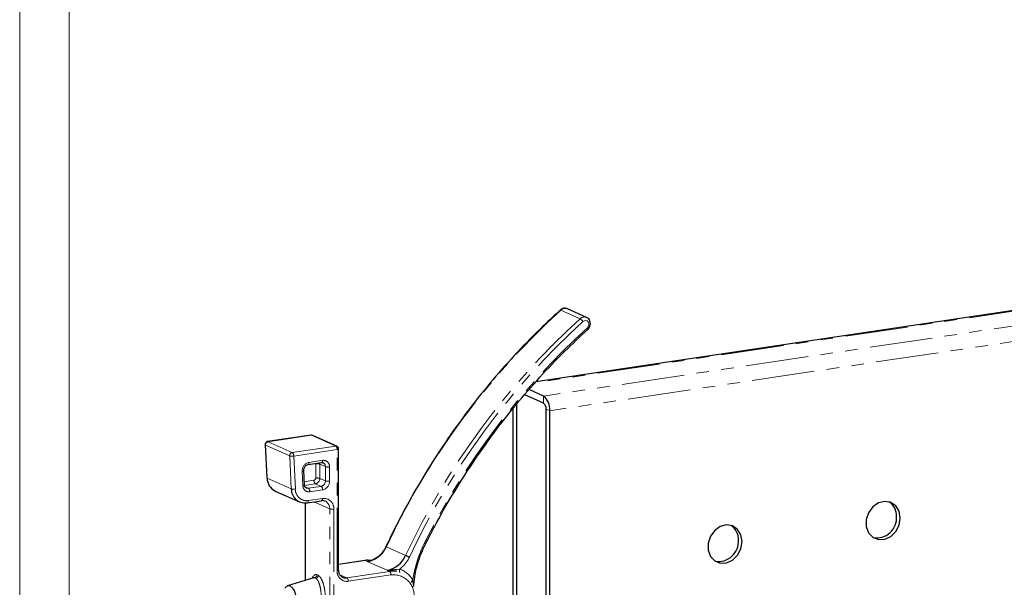
# Model space of a CAD drawing. Units: millimetres. Extents: x -37 to 460, y 0 to 571.
# Drawn here: x 0 to 100, y 91 to 149 of the extents above; entities that cross this region are included whole.
import ezdxf

# ---------------------------------------------------------------- set-up
doc = ezdxf.new("R2010")
doc.units = ezdxf.units.MM
doc.linetypes.add('PHANTOM', pattern=[12.7, 6.35, -1.27, 1.27, -1.27, 1.27, -1.27])

msp = doc.modelspace()

# ---------------------------------------------------------------- linework, layer by layer
at = {"color": 7, "linetype": 'Continuous', "lineweight": 0}
msp.add_line((0, 297), (0, 0), dxfattribs=at)
at = {"color": 7, "linetype": 'Continuous', "lineweight": 15}
msp.add_line((5, 292), (5, 5), dxfattribs=at)
at = {"color": 8, "linetype": 'PHANTOM', "lineweight": 0}
for p, q in [((278.352, 145.902), (52.239, 112.114)), ((280.852, 144.781), (53.087, 110.747)), ((281.477, 143.294), (53.712, 109.259)), ((56.778, 118.583), (54.828, 119.457)), ((53.087, 110.022), (53.087, 110.747)), ((53.712, 109.259), (53.337, 109.427)), ((29.568, 106.78), (25.165, 106.122)), ((32.018, 105.681), (29.568, 106.78)), ((27.356, 104.679), (24.906, 105.778)), ((24.906, 105.778), (25.07, 102.439)), ((25.165, 106.122), (27.615, 105.024)), ((27.615, 105.024), (32.018, 105.681)), ((32.168, 105.324), (27.765, 104.667)), ((32.168, 93.057), (32.168, 105.324)), ((27.52, 101.341), (27.356, 104.679)), ((27.765, 104.667), (27.93, 101.328)), ((29.32, 104.03), (30.695, 104.235)), ((29.993, 103.881), (29.99, 103.916)), ((29.993, 102.432), (29.993, 103.881)), ((30.978, 103.594), (30.403, 103.852)), ((30.403, 103.852), (30.403, 102.403)), ((28.699, 101.673), (28.628, 103.111)), ((30.978, 102.145), (30.978, 103.594)), ((31.388, 103.566), (31.388, 102.117)), ((25.07, 102.439), (27.52, 101.341)), ((28.834, 102.065), (29.82, 102.213)), ((29.97, 101.856), (28.86, 101.69)), ((30.545, 101.598), (29.97, 101.856)), ((30.403, 102.403), (30.978, 102.145)), ((28.912, 101.55), (29.241, 101.403)), ((29.241, 101.403), (30.545, 101.598)), ((30.695, 101.241), (29.391, 101.046)), ((28.961, 99.917), (28.961, 92.07)), ((29.227, 100.152), (30.695, 100.371)), ((29.818, 100.027), (31.411, 99.312)), ((31.411, 86.079), (31.411, 99.312)), ((31.821, 99.284), (31.821, 86.051)), ((39.108, 94.594), (37.158, 95.469)), ((35.023, 94.072), (32.318, 93.668)), ((35.273, 93.96), (35.023, 94.072)), ((37.223, 93.086), (35.273, 93.96)), ((33.143, 92.327), (37.473, 92.974)), ((37.473, 92.974), (37.223, 93.086)), ((38.143, 93.178), (38.503, 93.209)), ((30.265, 92.582), (30.108, 92.652)), ((32.447, 92.639), (33.143, 92.327)), ((37.623, 92.617), (33.293, 91.97))]:
    msp.add_line(p, q, dxfattribs=at)
at = {"color": 7, "linetype": 'Continuous', "lineweight": 30}
for p, q in [((278.167, 145.931), (52.295, 112.179)), ((57.449, 118.721), (55.499, 119.596)), ((53.087, 110.022), (51.171, 110.881)), ((53.087, 110.747), (51.623, 111.403)), ((50.337, 109.919), (50.337, 51.126)), ((49.962, 109.446), (49.962, 51.294)), ((53.337, 49.781), (53.337, 109.427)), ((53.712, 49.613), (53.712, 109.259)), ((29.523, 106.787), (25.121, 106.129)), ((32.14, 105.665), (29.69, 106.764)), ((24.866, 105.817), (25.03, 102.479)), ((32.318, 93.124), (32.318, 105.392)), ((29.214, 103.8), (30.59, 104.006)), ((28.849, 101.755), (28.778, 103.193)), ((25.891, 101.124), (28.341, 100.026)), ((28.921, 99.915), (28.921, 92.058)), ((29.121, 99.923), (30.59, 100.142)), ((34.979, 94.079), (32.318, 93.681)), ((29.787, 92.319), (27.144, 91.523)), ((29.785, 92.317), (29.788, 92.318))]:
    msp.add_line(p, q, dxfattribs=at)
at = {"color": 8, "linetype": 'PHANTOM', "lineweight": 0, "flags": 128}
for points in [[(57.51, 117.642), (57.617, 117.779), (57.675, 117.944), (57.674, 118.114), (57.615, 118.261), (57.507, 118.365), (57.366, 118.408), (57.214, 118.384), (57.074, 118.297)], [(57.561, 117.487), (57.565, 117.491), (57.569, 117.508), (57.566, 117.532), (57.554, 117.564), (57.536, 117.601), (57.51, 117.642)], [(29.523, 106.787), (29.538, 106.787), (29.568, 106.78)], [(25.121, 106.129), (25.136, 106.13), (25.165, 106.122)], [(32.318, 105.392), (32.317, 105.387), (32.307, 105.372), (32.287, 105.357), (32.256, 105.344), (32.215, 105.333), (32.168, 105.324)], [(29.32, 104.03), (29.317, 103.974), (29.309, 103.924), (29.295, 103.88), (29.276, 103.844), (29.253, 103.819), (29.227, 103.803), (29.217, 103.801)], [(30.388, 103.976), (30.395, 103.945), (30.403, 103.852)], [(30.695, 104.235), (30.692, 104.18), (30.684, 104.129), (30.67, 104.085), (30.651, 104.05), (30.629, 104.024), (30.603, 104.009), (30.59, 104.006)], [(28.628, 103.111), (28.676, 103.123), (28.716, 103.137), (28.747, 103.153), (28.768, 103.17), (28.777, 103.187), (28.778, 103.193)], [(28.849, 101.755), (28.848, 101.748), (28.839, 101.731), (28.818, 101.715), (28.787, 101.699), (28.747, 101.685), (28.699, 101.673)], [(29.121, 99.923), (29.134, 99.926), (29.16, 99.941), (29.183, 99.967), (29.202, 100.002), (29.216, 100.046), (29.224, 100.097), (29.227, 100.152)], [(30.59, 100.142), (30.603, 100.145), (30.629, 100.16), (30.651, 100.186), (30.67, 100.222), (30.684, 100.266), (30.692, 100.316), (30.695, 100.371)], [(35.023, 94.072), (34.994, 94.08), (34.979, 94.079)], [(32.168, 93.057), (32.215, 93.066), (32.256, 93.077), (32.287, 93.09), (32.307, 93.104), (32.317, 93.119), (32.318, 93.124)], [(39.734, 91.867), (39.719, 91.887), (39.711, 91.911), (39.712, 91.938), (39.721, 91.969), (39.738, 92.002), (39.762, 92.035), (39.793, 92.069), (39.83, 92.101)]]:
    msp.add_lwpolyline(points, dxfattribs=at)
at = {"color": 7, "linetype": 'Continuous', "lineweight": 30, "flags": 128}
for points in [[(29.077, 99.929), (29.106, 99.922), (29.121, 99.923)], [(89.219, 98.386), (89.102, 99.066), (88.767, 99.62), (88.259, 99.972), (87.647, 100.074), (87.013, 99.914), (86.443, 99.513), (86.014, 98.924), (85.784, 98.227), (85.784, 97.517), (86.014, 96.89), (86.443, 96.429), (87.013, 96.198), (87.647, 96.227), (88.259, 96.513), (88.767, 97.017), (89.102, 97.67), (89.219, 98.386)], [(73.198, 95.992), (73.081, 96.672), (72.745, 97.226), (72.237, 97.578), (71.625, 97.68), (70.991, 97.52), (70.422, 97.118), (69.993, 96.53), (69.763, 95.833), (69.763, 95.123), (69.993, 94.496), (70.422, 94.035), (70.991, 93.804), (71.625, 93.833), (72.237, 94.119), (72.745, 94.623), (73.081, 95.276), (73.198, 95.992)]]:
    msp.add_lwpolyline(points, dxfattribs=at)
at = {"color": 8, "linetype": 'PHANTOM', "lineweight": 0}
for centre, radius, start, end in [((105.944, 63.303), 75.935, 132.31097, 154.93841), ((54.797, 119.415), 0.0521, 53.25576, 117.91257), ((55.268, 119.02), 0.62, 68.16696, 135.16571), ((57.218, 118.146), 0.62, 68.30027, 135.1607), ((107.894, 62.429), 75.935, 132.31097, 154.93841), ((107.956, 62.4), 75.588, 132.31095, 154.93841), ((56.324, 117.817), 0.891, 32.63376, 59.30374), ((107.53, 62.652), 74.336, 132.29011, 153.50776), ((29.602, 106.564), 0.218, 66.10462, 99.01615), ((24.918, 105.83), 0.0536, 193.43151, 257.18813), ((25.236, 105.799), 0.331, 102.32385, 183.68536), ((27.686, 104.701), 0.331, 102.32385, 183.68536), ((27.355, 104.704), 0.412, 354.76197, 50.81681), ((32.052, 105.466), 0.218, 66.10462, 99.01615), ((31.757, 105.362), 0.412, 354.76197, 50.81681), ((27.584, 105.44), 0.794, 253.27223, 283.17581), ((29.508, 103.168), 0.882, 102.32583, 183.6843), ((30.139, 103.015), 0.878, 72.50508, 99.56014), ((30.769, 103.618), 0.621, 355.18654, 96.79927), ((30.565, 103.616), 0.414, 357.02863, 63.4363), ((31.242, 104.432), 0.878, 252.50722, 279.55879), ((30.231, 102.175), 0.412, 174.76199, 230.8168), ((29.774, 102.427), 0.22, 282.24989, 1.08609), ((29.854, 102.393), 0.55, 282.249, 1.08842), ((30.139, 101.566), 0.878, 72.50508, 99.56014), ((30.429, 102.135), 0.55, 282.249, 1.08842), ((30.509, 102.1), 0.88, 282.24955, 1.08732), ((31.242, 102.983), 0.878, 252.50722, 279.55879), ((27.749, 102.101), 0.794, 253.27215, 283.17596), ((29.083, 101.297), 1.154, 178.45093, 277.14839), ((29.314, 101.656), 0.615, 178.45016, 277.14923), ((29.184, 101.763), 0.364, 246.14193, 279.00613), ((28.981, 101.083), 0.412, 354.76197, 50.81681), ((30.285, 101.278), 0.412, 354.76197, 50.81681), ((30.815, 99.369), 1.01, 355.18492, 96.8006), ((30.565, 99.348), 0.847, 357.57264, 55.72521), ((31.675, 100.15), 0.878, 252.50568, 279.55954), ((51.872, 90.345), 12.169, 153.30708, 171.70356), ((40.702, 95.152), 0.724, 54.94399, 65.72335), ((34.784, 96.503), 2.59, 280.89195, 336.44867), ((36.968, 95.081), 0.432, 63.88044, 70.39139), ((36.593, 95.763), 3.189, 306.79791, 335.07067), ((31.276, 77.362), 18.929, 64.29958, 65.55675), ((33.174, 92.972), 1.01, 175.18591, 276.80037), ((37.815, 90.727), 2.272, 81.53174, 98.65611), ((37.213, 92.654), 0.412, 354.76181, 50.81702), ((38.483, 93.089), 0.352, 165.27665, 198.85678), ((38.793, 93.062), 0.325, 153.09602, 214.96555), ((37.727, 90.931), 2.406, 29.09796, 71.19825), ((29.792, 92.623), 0.317, 290.57462, 5.35134), ((29.909, 92.611), 0.357, 288.42862, 355.32752), ((32.883, 92.007), 0.412, 354.76181, 50.81702), ((37.872, 90.534), 2.097, 355.18613, 96.79986)]:
    msp.add_arc(centre, radius, start, end, dxfattribs=at)
at = {"color": 7, "linetype": 'Continuous', "lineweight": 30}
for centre, radius, start, end in [((52.002, 109.416), 1.717, 354.762, 50.81678), ((52.653, 109.49), 0.687, 354.76202, 50.81677), ((29.568, 106.49), 0.3, 65.85389, 98.49878), ((25.165, 105.832), 0.3, 98.49878, 182.82035), ((32.018, 105.392), 0.3, 0, 65.85389), ((25.082, 102.491), 0.0536, 193.4319, 257.18773), ((26.539, 102.441), 1.468, 180.09127, 243.80671), ((28.905, 101.303), 1.385, 178.45099, 277.14855), ((30.66, 99.439), 0.719, 57.949, 99.19496), ((87.159, 98.63), 1.687, 357.41522, 55.61856), ((86.827, 98.395), 2.023, 260.34565, 4.5152), ((71.137, 96.236), 1.687, 357.41522, 55.61856), ((70.805, 96), 2.023, 260.34565, 4.5152), ((35.365, 91.826), 2.272, 81.53174, 98.65611), ((36.734, 95.629), 2.59, 280.89195, 336.44867), ((33.028, 93.037), 0.719, 237.95639, 279.18838)]:
    msp.add_arc(centre, radius, start, end, dxfattribs=at)
for points, knots in [([(54.773, 119.461), (54.297, 119.025), (52.92, 117.76), (50.723, 115.547), (48.231, 112.781), (45.868, 109.876), (43.642, 106.843), (41.558, 103.693), (39.628, 100.435), (38.166, 97.684), (37.366, 96.015), (37.113, 95.488)], [0, 0, 0, 0, 0.065942, 0.191092, 0.316254, 0.441419, 0.566584, 0.691751, 0.816919, 0.942088, 1, 1, 1, 1]), ([(55.484, 119.588), (55.455, 119.604), (55.354, 119.66), (55.148, 119.654), (54.933, 119.588), (54.82, 119.499), (54.773, 119.461)], [0, 0, 0, 0, 0.131878, 0.452543, 0.772487, 1, 1, 1, 1]), ([(57.561, 117.487), (57.616, 117.546), (57.735, 117.674), (57.833, 117.939), (57.839, 118.224), (57.745, 118.47), (57.607, 118.643), (57.488, 118.692), (57.443, 118.71)], [0, 0, 0, 0, 0.1615889, 0.3536138, 0.5519188, 0.7285169, 0.8972632, 1, 1, 1, 1]), ([(41.118, 95.745), (41.416, 96.329), (42.284, 98.026), (43.843, 100.767), (45.84, 103.924), (47.985, 106.967), (50.268, 109.888), (52.684, 112.672), (55.113, 115.216), (56.781, 116.763), (57.561, 117.487)], [0, 0, 0, 0, 0.070954, 0.206006, 0.341071, 0.476135, 0.6112, 0.746264, 0.881329, 1, 1, 1, 1]), ([(28.778, 103.193), (28.779, 103.238), (28.781, 103.34), (28.837, 103.503), (28.938, 103.65), (29.074, 103.763), (29.166, 103.787), (29.214, 103.8)], [0, 0, 0, 0, 0.1635955, 0.3670925, 0.5700694, 0.7718993, 1, 1, 1, 1]), ([(30.59, 104.006), (30.622, 104.009), (30.681, 104.014), (30.726, 103.989), (30.746, 103.978)], [0, 0, 0, 0, 0.538784, 1, 1, 1, 1]), ([(29.04, 101.438), (29.02, 101.445), (28.96, 101.465), (28.892, 101.559), (28.855, 101.673), (28.85, 101.741), (28.849, 101.755)], [0, 0, 0, 0, 0.203475, 0.587412, 0.915403, 1, 1, 1, 1]), ([(37.113, 95.488), (37.056, 95.378), (36.887, 95.051), (36.505, 94.579), (36.13, 94.337), (35.947, 94.219)], [0, 0, 0, 0, 0.205667, 0.612384, 1, 1, 1, 1]), ([(39.91, 91.443), (39.918, 91.505), (39.973, 91.921), (40.057, 92.819), (40.414, 94.096), (40.805, 95.107), (41.064, 95.636), (41.118, 95.745)], [0, 0, 0, 0, 0.042437, 0.282953, 0.60982, 0.919517, 1, 1, 1, 1]), ([(35.522, 94.071), (35.406, 94.088), (35.227, 94.114), (35.043, 94.088), (34.979, 94.079)], [0, 0, 0, 0, 0.648737, 1, 1, 1, 1]), ([(35.273, 93.96), (35.274, 93.961), (35.334, 93.996), (35.435, 94.053), (35.572, 94.061), (35.633, 94.065)], [0, 0, 0, 0, 0.008398, 0.559581, 1, 1, 1, 1]), ([(35.512, 94.032), (35.434, 94.007), (35.354, 93.982), (35.275, 93.961), (35.273, 93.96)], [0, 0, 0, 0, 0.976845, 1, 1, 1, 1]), ([(35.947, 94.219), (35.938, 94.212), (35.803, 94.112), (35.649, 94.079), (35.505, 94.048)], [0, 0, 0, 0, 0.065483, 1, 1, 1, 1]), ([(32.658, 92.421), (32.583, 92.484), (32.439, 92.604), (32.333, 92.873), (32.322, 93.055), (32.318, 93.124)], [0, 0, 0, 0, 0.403989, 0.773698, 1, 1, 1, 1]), ([(29.904, 92.326), (29.878, 92.33), (29.839, 92.337), (29.803, 92.317), (29.791, 92.31)], [0, 0, 0, 0, 0.646406, 1, 1, 1, 1]), ([(26.925, 91.269), (26.933, 91.293), (26.959, 91.378), (27.036, 91.456), (27.138, 91.529), (27.255, 91.547), (27.379, 91.517), (27.507, 91.434), (27.631, 91.305), (27.747, 91.138), (27.882, 90.873), (28.01, 90.477), (28.03, 90.152), (28.04, 89.991)], [0, 0, 0, 0, 0.032282, 0.113283, 0.194511, 0.275899, 0.357473, 0.439021, 0.520339, 0.601455, 0.682285, 0.841741, 1, 1, 1, 1])]:
    msp.add_open_spline(points, degree=3, knots=knots, dxfattribs=at)
at = {"color": 8, "linetype": 'PHANTOM', "lineweight": 0}
for points, knots in [([(37.223, 93.086), (37.226, 93.086), (37.377, 93.095), (37.686, 93.122), (37.988, 93.159), (38.143, 93.178)], [0, 0, 0, 0, 0.008399, 0.490621, 1, 1, 1, 1]), ([(38.15, 92.975), (37.99, 93.004), (37.685, 93.059), (37.374, 93.081), (37.226, 93.086), (37.223, 93.086)], [0, 0, 0, 0, 0.520837, 0.992809, 1, 1, 1, 1]), ([(29.633, 92.272), (29.642, 92.299), (29.687, 92.438), (29.818, 92.577), (29.976, 92.666), (30.076, 92.656), (30.108, 92.652)], [0, 0, 0, 0, 0.092473, 0.479759, 0.832007, 1, 1, 1, 1]), ([(30.022, 92.273), (30, 92.287), (29.961, 92.312), (29.921, 92.321), (29.904, 92.326)], [0, 0, 0, 0, 0.560476, 1, 1, 1, 1]), ([(30.265, 92.582), (30.325, 92.53), (30.391, 92.473), (30.525, 92.293), (30.691, 91.987), (30.835, 91.506), (30.944, 90.887), (30.98, 90.252), (30.912, 89.567), (30.77, 89.09), (30.584, 88.812), (30.393, 88.697), (30.245, 88.714), (30.087, 88.792), (30.001, 88.888), (29.924, 88.975)], [0, 0, 0, 0, 0.06154, 0.067226, 0.147732, 0.263135, 0.321539, 0.462778, 0.579927, 0.695064, 0.772136, 0.841253, 0.909918, 0.919762, 1, 1, 1, 1]), ([(30.06, 88.985), (30.078, 88.982), (30.149, 88.968), (30.26, 89.059), (30.402, 89.281), (30.513, 89.693), (30.566, 90.29), (30.538, 90.849), (30.452, 91.387), (30.342, 91.789), (30.181, 92.124), (30.071, 92.227), (30.022, 92.273)], [0, 0, 0, 0, 0.025656, 0.100245, 0.187221, 0.32307, 0.465098, 0.636774, 0.706716, 0.840656, 0.929184, 1, 1, 1, 1]), ([(39.83, 92.101), (39.854, 91.963), (39.881, 91.806), (39.887, 91.65), (39.888, 91.631)], [0, 0, 0, 0, 0.876471, 1, 1, 1, 1])]:
    msp.add_open_spline(points, degree=3, knots=knots, dxfattribs=at)

doc.saveas('drawing.dxf')
